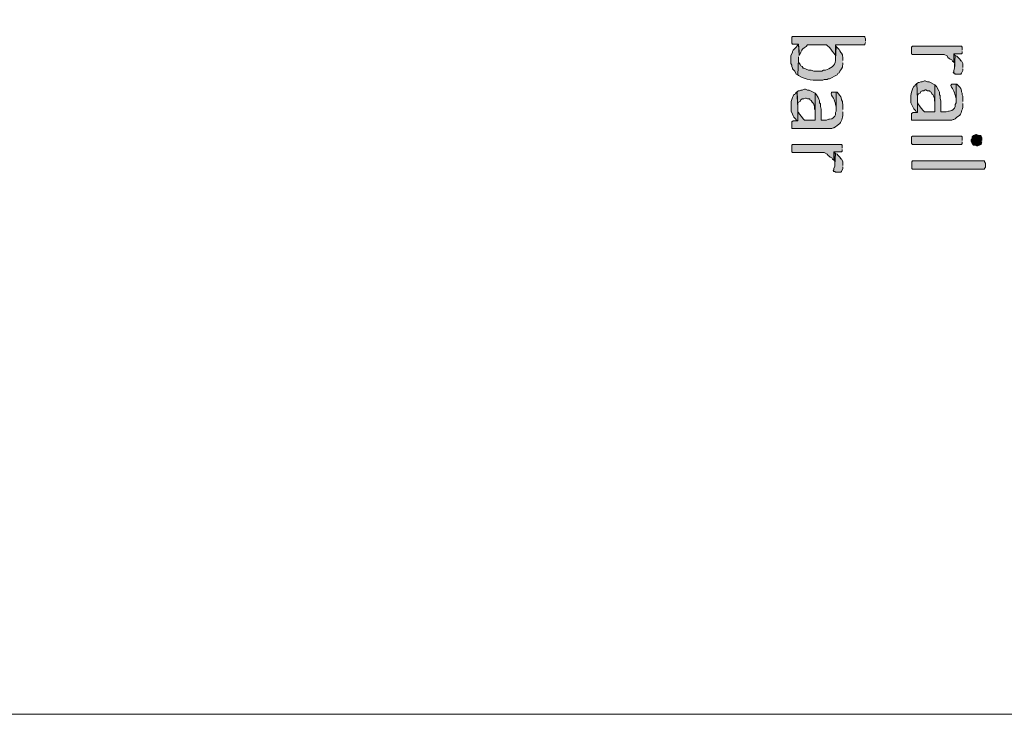
# Model space of a CAD drawing. Extents: x 10 to 832, y 9 to 1311.
# Drawn here: x 140 to 218, y 9 to 64 of the extents above; entities that cross this region are included whole.
import ezdxf

# ---------------------------------------------------------------- set-up
doc = ezdxf.new("R2010")
doc.units = 0
doc.header["$MEASUREMENT"] = 0
doc.layers.add('Layer 1', color=7, linetype='Continuous', lineweight=0)

msp = doc.modelspace()

# ---------------------------------------------------------------- hatches: boundary and pattern name
at = {"layer": 'Layer 1', "true_color": 0x000000, "transparency": 33554687}
h = msp.add_hatch(color=18, dxfattribs=at)
edge = h.paths.add_edge_path()
edge.add_spline(control_points=[(207.42, 62.699), (207.42, 62.699), (207.42, 62.869), (207.42, 62.869), (207.42, 62.869), (207.37, 62.999), (207.37, 62.999), (207.37, 62.999), (207.37, 63.059), (207.37, 63.059), (207.37, 63.059), (201.6, 63.059), (201.6, 63.059), (201.6, 63.059), (201.54, 62.999), (201.54, 62.999), (201.54, 62.999), (201.54, 62.529), (201.54, 62.529), (201.54, 62.529), (201.6, 62.459), (201.6, 62.459), (201.6, 62.459), (202.09, 62.459), (202.09, 62.459), (202.09, 62.459), (202.15, 61.569), (202.15, 61.569), (202.15, 61.569), (202.26, 61.809), (202.26, 61.809), (202.54, 62.309), (202.43, 61.979), (202.81, 62.399), (202.81, 62.399), (204.31, 62.399), (204.31, 62.399), (204.31, 62.399), (204.37, 62.339), (204.37, 62.339), (204.65, 62.089), (204.69, 61.989), (204.9, 61.739), (204.9, 61.739), (204.96, 61.619), (204.96, 61.619), (204.96, 61.619), (205.03, 61.509), (205.03, 61.509), (205.03, 61.509), (205.03, 62.399), (205.03, 62.399), (205.03, 62.399), (207.37, 62.399), (207.37, 62.399), (207.37, 62.399), (207.37, 62.459), (207.37, 62.459), (207.37, 62.459), (207.42, 62.589), (207.42, 62.589)], knot_values=[0, 0, 0, 0, 1, 1, 1, 2, 2, 2, 3, 3, 3, 4, 4, 4, 5, 5, 5, 6, 6, 6, 7, 7, 7, 8, 8, 8, 9, 9, 9, 10, 10, 10, 11, 11, 11, 12, 12, 12, 13, 13, 13, 14, 14, 14, 15, 15, 15, 16, 16, 16, 17, 17, 17, 18, 18, 18, 19, 19, 19, 20, 20, 20, 20], degree=3, periodic=0)
edge.add_line((207.42, 62.589), (207.42, 62.699))
for points in [[(202.14, 61.559), (202.09, 62.449), (201.97, 62.329), (201.9, 62.219), (201.67, 61.969), (201.61, 61.859), (201.61, 61.799), (201.48, 61.559), (201.48, 60.899), (201.54, 60.789), (201.54, 60.669), (201.61, 60.539), (201.61, 60.479), (201.78, 60.309), (201.9, 60.059), (202.03, 60.009), (202.09, 61.259), (202.09, 61.449)], [(205.08, 62.279), (205.03, 62.389), (205.03, 61.259)], [(215.1, 61.979), (215.1, 62.219), (215.05, 62.279), (211.14, 62.279), (211.08, 62.219), (211.08, 61.679), (211.14, 61.619), (213.66, 61.619), (213.91, 61.509), (213.97, 61.379), (214.08, 61.319), (214.14, 61.259), (214.27, 61.209), (214.33, 61.089), (214.44, 61.019), (214.44, 61.679), (215.05, 61.679), (215.1, 61.739), (215.1, 61.869)], [(215.16, 60.599), (215.16, 60.899), (215.11, 61.009), (215.05, 61.129), (214.99, 61.129), (214.92, 61.259), (214.69, 61.489), (214.56, 61.559), (214.5, 60.649), (214.5, 60.549), (214.44, 60.359), (214.44, 60.239), (214.39, 60.189), (214.44, 60.129), (214.5, 60.129), (214.56, 60.069), (214.99, 60.069), (215.05, 60.129), (215.11, 60.239), (215.16, 60.359), (215.16, 60.489)], [(214.56, 61.559), (214.45, 61.669), (214.45, 61.029), (214.51, 60.899), (214.51, 60.669)], [(203.4, 58.559), (202.93, 58.799), (202.8, 58.799), (202.63, 58.859), (202.57, 58.859), (202.38, 58.799), (202.27, 58.799), (202.15, 58.729), (202.08, 58.729), (201.96, 58.669), (202.02, 57.429), (202.02, 57.729), (202.08, 57.839), (202.21, 57.899), (202.27, 58.029), (202.38, 58.089), (202.51, 58.089), (202.63, 58.149), (202.68, 58.149), (202.8, 58.089), (202.99, 58.089), (202.99, 58.029), (203.1, 57.959), (203.16, 57.839), (203.23, 57.789), (203.29, 57.669), (203.35, 57.479), (203.35, 57.309), (203.4, 57.179), (203.4, 56.399)], [(212.94, 59.219), (212.47, 59.459), (212.34, 59.459), (212.17, 59.519), (212.11, 59.519), (211.92, 59.459), (211.81, 59.459), (211.69, 59.389), (211.62, 59.389), (211.5, 59.329), (211.56, 58.089), (211.56, 58.389), (211.62, 58.499), (211.75, 58.559), (211.81, 58.689), (211.92, 58.749), (212.05, 58.749), (212.17, 58.809), (212.22, 58.809), (212.34, 58.749), (212.53, 58.749), (212.53, 58.689), (212.64, 58.619), (212.7, 58.499), (212.77, 58.449), (212.83, 58.329), (212.89, 58.139), (212.89, 57.969), (212.94, 57.839), (212.94, 57.059)], [(215.1, 54.779), (215.1, 55.079), (215.05, 55.139), (211.14, 55.139), (211.08, 55.079), (211.08, 54.539), (211.14, 54.479), (215.05, 54.479), (215.1, 54.539), (215.1, 54.669)], [(216.66, 54.779), (216.66, 55.019), (216.61, 55.139), (216.55, 55.189), (216.42, 55.189), (216.25, 55.249), (216.19, 55.249), (216, 55.189), (215.94, 55.139), (215.89, 55.079), (215.89, 54.949), (215.83, 54.829), (215.83, 54.729), (215.89, 54.539), (216, 54.419), (216.13, 54.419), (216.25, 54.369), (216.36, 54.369), (216.61, 54.479), (216.66, 54.669)], [(205.56, 54.179), (205.56, 54.419), (205.51, 54.479), (201.6, 54.479), (201.54, 54.419), (201.54, 53.879), (201.6, 53.819), (204.12, 53.819), (204.37, 53.709), (204.43, 53.579), (204.54, 53.519), (204.6, 53.459), (204.73, 53.409), (204.79, 53.289), (204.9, 53.219), (204.9, 53.879), (205.51, 53.879), (205.56, 53.939), (205.56, 54.069)], [(205.62, 52.799), (205.62, 53.099), (205.51, 53.329), (205.45, 53.329), (205.38, 53.459), (205.21, 53.629), (205.15, 53.689), (205.02, 53.759), (204.96, 52.849), (204.96, 52.749), (204.9, 52.559), (204.9, 52.439), (204.85, 52.389), (204.9, 52.329), (204.96, 52.329), (205.02, 52.269), (205.45, 52.269), (205.51, 52.329), (205.62, 52.559), (205.62, 52.689)], [(205.02, 53.759), (204.91, 53.869), (204.91, 53.229), (204.97, 53.099), (204.97, 52.869)], [(211.2, 52.499), (211.15, 52.499), (211.09, 52.549), (211.09, 53.099), (211.15, 53.159), (216.89, 53.159), (216.89, 53.099), (216.95, 52.969), (216.95, 52.669), (216.89, 52.549), (216.89, 52.499), (211.2, 52.499)]]:
    msp.add_hatch(color=18, dxfattribs=at).paths.add_polyline_path(points)
h = msp.add_hatch(color=18, dxfattribs=at)
edge = h.paths.add_edge_path()
edge.add_spline(control_points=[(205.62, 61.139), (205.62, 61.139), (205.62, 61.439), (205.62, 61.439), (205.62, 61.439), (205.57, 61.499), (205.57, 61.499), (205.57, 61.499), (205.57, 61.609), (205.57, 61.609), (205.57, 61.609), (205.51, 61.739), (205.51, 61.739), (205.51, 61.739), (205.45, 61.799), (205.45, 61.799), (205.45, 61.799), (205.38, 61.909), (205.38, 61.909), (205.38, 61.909), (205.32, 62.029), (205.32, 62.029), (205.32, 62.029), (205.09, 62.269), (205.09, 62.269), (205.09, 62.269), (205.02, 61.249), (205.02, 61.249), (205.02, 61.249), (205.02, 61.139), (205.02, 61.139), (205.03, 60.709), (204.57, 60.519), (204.24, 60.369), (204.24, 60.369), (204.07, 60.369), (204.07, 60.369), (204.07, 60.369), (203.95, 60.309), (203.95, 60.309), (203.95, 60.309), (203.29, 60.309), (203.29, 60.309), (203.29, 60.309), (203.1, 60.369), (203.1, 60.369), (203.1, 60.369), (202.87, 60.369), (202.87, 60.369), (202.87, 60.369), (202.51, 60.539), (202.51, 60.539), (202.51, 60.539), (202.45, 60.539), (202.45, 60.539), (202.45, 60.539), (202.38, 60.669), (202.38, 60.669), (202.38, 60.669), (202.26, 60.729), (202.26, 60.729), (202.26, 60.729), (202.21, 60.839), (202.21, 60.839), (202.21, 60.839), (202.15, 60.899), (202.15, 60.899), (202.15, 60.899), (202.09, 61.029), (202.09, 61.029), (202.09, 61.029), (202.09, 61.249), (202.09, 61.249), (202.09, 61.249), (202.02, 60.009), (202.02, 60.009), (202.02, 60.009), (202.09, 59.949), (202.09, 59.949), (202.67, 59.579), (203.33, 59.569), (204.01, 59.589), (204.01, 59.589), (204.12, 59.639), (204.12, 59.639), (204.12, 59.639), (204.37, 59.639), (204.37, 59.639), (204.37, 59.639), (204.43, 59.699), (204.43, 59.699), (204.43, 59.699), (204.54, 59.699), (204.54, 59.699), (204.54, 59.699), (205.15, 60.009), (205.15, 60.009), (205.15, 60.009), (205.21, 60.119), (205.21, 60.119), (205.21, 60.119), (205.32, 60.179), (205.32, 60.179), (205.32, 60.179), (205.38, 60.309), (205.38, 60.309), (205.38, 60.309), (205.45, 60.419), (205.45, 60.419), (205.45, 60.419), (205.51, 60.479), (205.51, 60.479), (205.51, 60.479), (205.57, 60.609), (205.57, 60.609), (205.57, 60.609), (205.57, 60.729), (205.57, 60.729), (205.57, 60.729), (205.62, 60.839), (205.62, 60.839), (205.62, 60.839), (205.62, 60.969), (205.62, 60.969)], knot_values=[0, 0, 0, 0, 1, 1, 1, 2, 2, 2, 3, 3, 3, 4, 4, 4, 5, 5, 5, 6, 6, 6, 7, 7, 7, 8, 8, 8, 9, 9, 9, 10, 10, 10, 11, 11, 11, 12, 12, 12, 13, 13, 13, 14, 14, 14, 15, 15, 15, 16, 16, 16, 17, 17, 17, 18, 18, 18, 19, 19, 19, 20, 20, 20, 21, 21, 21, 22, 22, 22, 23, 23, 23, 24, 24, 24, 25, 25, 25, 26, 26, 26, 27, 27, 27, 28, 28, 28, 29, 29, 29, 30, 30, 30, 31, 31, 31, 32, 32, 32, 33, 33, 33, 34, 34, 34, 35, 35, 35, 36, 36, 36, 37, 37, 37, 38, 38, 38, 39, 39, 39, 40, 40, 40, 41, 41, 41, 41], degree=3, periodic=0)
edge.add_line((205.62, 60.969), (205.62, 61.139))
h = msp.add_hatch(color=18, dxfattribs=at)
edge = h.paths.add_edge_path()
edge.add_spline(control_points=[(211.56, 57.779), (211.56, 57.779), (211.56, 58.079), (211.56, 58.079), (211.56, 58.079), (211.51, 59.329), (211.51, 59.329), (211.51, 59.329), (211.39, 59.219), (211.39, 59.219), (211.39, 59.219), (211.32, 59.099), (211.32, 59.099), (211.32, 59.099), (211.26, 59.099), (211.26, 59.099), (211.26, 59.099), (211.15, 58.859), (211.15, 58.859), (211.07, 58.699), (211, 58.379), (211.03, 58.189), (211.03, 58.189), (211.03, 57.779), (211.03, 57.779), (211.03, 57.779), (211.26, 57.309), (211.26, 57.309), (211.26, 57.309), (211.39, 57.179), (211.39, 57.179), (211.39, 57.179), (211.45, 57.059), (211.45, 57.059), (211.45, 57.059), (211.56, 57.009), (211.56, 57.009)], knot_values=[0, 0, 0, 0, 1, 1, 1, 2, 2, 2, 3, 3, 3, 4, 4, 4, 5, 5, 5, 6, 6, 6, 7, 7, 7, 8, 8, 8, 9, 9, 9, 10, 10, 10, 11, 11, 11, 12, 12, 12, 12], degree=3, periodic=0)
edge.add_line((211.56, 57.009), (211.56, 57.779))
h = msp.add_hatch(color=18, dxfattribs=at)
edge = h.paths.add_edge_path()
edge.add_spline(control_points=[(215.16, 57.899), (215.16, 57.899), (215.16, 58.309), (215.16, 58.309), (215.16, 58.309), (215.11, 58.429), (215.11, 58.429), (215.11, 58.429), (215.11, 58.559), (215.11, 58.559), (215.11, 58.559), (215.05, 58.669), (215.05, 58.669), (215.05, 58.669), (215.05, 58.729), (215.05, 58.729), (215.05, 58.729), (214.99, 58.919), (214.99, 58.919), (214.99, 58.919), (214.92, 59.029), (214.92, 59.029), (214.92, 59.029), (214.69, 59.279), (214.69, 59.279), (214.69, 59.279), (214.63, 59.279), (214.63, 59.279), (214.63, 59.279), (214.63, 57.789), (214.63, 57.789), (214.63, 57.789), (214.56, 57.659), (214.56, 57.659), (214.56, 57.659), (214.56, 57.489), (214.56, 57.489), (214.56, 57.489), (214.5, 57.369), (214.5, 57.369), (214.5, 57.369), (214.39, 57.239), (214.39, 57.239), (214.39, 57.239), (214.27, 57.179), (214.27, 57.179), (214.27, 57.179), (214.08, 57.129), (214.08, 57.129), (214.08, 57.129), (214.03, 57.129), (214.03, 57.129), (214.03, 57.129), (213.84, 57.069), (213.84, 57.069), (213.84, 57.069), (213.42, 57.069), (213.42, 57.069), (213.42, 57.069), (213.42, 57.949), (213.42, 57.949), (213.42, 57.949), (213.36, 58.139), (213.36, 58.139), (213.36, 58.139), (213.36, 58.369), (213.36, 58.369), (213.36, 58.369), (213.3, 58.429), (213.3, 58.429), (213.3, 58.429), (213.3, 58.619), (213.3, 58.619), (213.3, 58.619), (213.25, 58.729), (213.25, 58.729), (213.25, 58.729), (213.06, 59.089), (213.06, 59.089), (213.06, 59.089), (212.94, 59.219), (212.94, 59.219), (212.94, 59.219), (212.94, 57.069), (212.94, 57.069), (212.94, 57.069), (212.11, 57.069), (212.11, 57.069), (212.02, 57.149), (211.66, 57.559), (211.63, 57.659), (211.63, 57.659), (211.56, 57.789), (211.56, 57.789), (211.56, 57.789), (211.56, 57.009), (211.56, 57.009), (211.56, 57.009), (211.2, 57.009), (211.2, 57.009), (211.2, 57.009), (211.08, 56.939), (211.08, 56.939), (211.08, 56.939), (211.08, 56.399), (211.08, 56.399), (211.08, 56.399), (214.27, 56.399), (214.27, 56.399), (214.27, 56.399), (214.39, 56.459), (214.39, 56.459), (214.39, 56.459), (214.44, 56.459), (214.44, 56.459), (214.44, 56.459), (214.56, 56.519), (214.56, 56.519), (214.56, 56.519), (214.69, 56.649), (214.69, 56.649), (215.08, 56.809), (215.03, 57.109), (215.16, 57.429), (215.16, 57.429), (215.16, 57.729), (215.16, 57.729)], knot_values=[0, 0, 0, 0, 1, 1, 1, 2, 2, 2, 3, 3, 3, 4, 4, 4, 5, 5, 5, 6, 6, 6, 7, 7, 7, 8, 8, 8, 9, 9, 9, 10, 10, 10, 11, 11, 11, 12, 12, 12, 13, 13, 13, 14, 14, 14, 15, 15, 15, 16, 16, 16, 17, 17, 17, 18, 18, 18, 19, 19, 19, 20, 20, 20, 21, 21, 21, 22, 22, 22, 23, 23, 23, 24, 24, 24, 25, 25, 25, 26, 26, 26, 27, 27, 27, 28, 28, 28, 29, 29, 29, 30, 30, 30, 31, 31, 31, 32, 32, 32, 33, 33, 33, 34, 34, 34, 35, 35, 35, 36, 36, 36, 37, 37, 37, 38, 38, 38, 39, 39, 39, 40, 40, 40, 41, 41, 41, 42, 42, 42, 42], degree=3, periodic=0)
edge.add_line((215.16, 57.729), (215.16, 57.899))
h = msp.add_hatch(color=18, dxfattribs=at)
edge = h.paths.add_edge_path()
edge.add_spline(control_points=[(214.62, 59.279), (214.62, 59.279), (214.26, 59.279), (214.26, 59.279), (214.26, 59.279), (214.26, 59.229), (214.26, 59.229), (214.26, 59.229), (214.21, 59.169), (214.21, 59.169), (214.21, 59.169), (214.26, 59.039), (214.26, 59.039), (214.47, 58.749), (214.55, 58.429), (214.62, 58.089), (214.62, 58.089), (214.62, 57.959), (214.62, 57.959)], knot_values=[0, 0, 0, 0, 1, 1, 1, 2, 2, 2, 3, 3, 3, 4, 4, 4, 5, 5, 5, 6, 6, 6, 6], degree=3, periodic=0)
edge.add_line((214.62, 57.959), (214.62, 59.279))
h = msp.add_hatch(color=18, dxfattribs=at)
edge = h.paths.add_edge_path()
edge.add_spline(control_points=[(202.02, 57.119), (202.02, 57.119), (202.02, 57.419), (202.02, 57.419), (202.02, 57.419), (201.97, 58.669), (201.97, 58.669), (201.97, 58.669), (201.85, 58.559), (201.85, 58.559), (201.85, 58.559), (201.78, 58.439), (201.78, 58.439), (201.78, 58.439), (201.72, 58.439), (201.72, 58.439), (201.72, 58.439), (201.66, 58.309), (201.66, 58.309), (201.66, 58.309), (201.61, 58.199), (201.61, 58.199), (201.53, 58.039), (201.46, 57.719), (201.49, 57.529), (201.49, 57.529), (201.49, 57.119), (201.49, 57.119), (201.49, 57.119), (201.61, 56.879), (201.61, 56.879), (201.61, 56.879), (201.66, 56.759), (201.66, 56.759), (201.66, 56.759), (201.72, 56.649), (201.72, 56.649), (201.72, 56.649), (201.85, 56.519), (201.85, 56.519), (201.85, 56.519), (201.91, 56.399), (201.91, 56.399), (201.91, 56.399), (202.02, 56.349), (202.02, 56.349)], knot_values=[0, 0, 0, 0, 1, 1, 1, 2, 2, 2, 3, 3, 3, 4, 4, 4, 5, 5, 5, 6, 6, 6, 7, 7, 7, 8, 8, 8, 9, 9, 9, 10, 10, 10, 11, 11, 11, 12, 12, 12, 13, 13, 13, 14, 14, 14, 15, 15, 15, 15], degree=3, periodic=0)
edge.add_line((202.02, 56.349), (202.02, 57.119))
h = msp.add_hatch(color=18, dxfattribs=at)
edge = h.paths.add_edge_path()
edge.add_spline(control_points=[(205.62, 57.239), (205.62, 57.239), (205.62, 57.649), (205.62, 57.649), (205.62, 57.649), (205.57, 57.769), (205.57, 57.769), (205.57, 57.769), (205.57, 57.899), (205.57, 57.899), (205.57, 57.899), (205.51, 58.009), (205.51, 58.009), (205.51, 58.009), (205.51, 58.069), (205.51, 58.069), (205.51, 58.069), (205.45, 58.259), (205.45, 58.259), (205.45, 58.259), (205.38, 58.369), (205.38, 58.369), (205.38, 58.369), (205.15, 58.619), (205.15, 58.619), (205.15, 58.619), (205.09, 58.619), (205.09, 58.619), (205.09, 58.619), (205.09, 57.129), (205.09, 57.129), (205.09, 57.129), (205.02, 56.999), (205.02, 56.999), (205.02, 56.999), (205.02, 56.829), (205.02, 56.829), (205.02, 56.829), (204.96, 56.709), (204.96, 56.709), (204.96, 56.709), (204.85, 56.579), (204.85, 56.579), (204.85, 56.579), (204.73, 56.519), (204.73, 56.519), (204.73, 56.519), (204.54, 56.469), (204.54, 56.469), (204.54, 56.469), (204.49, 56.469), (204.49, 56.469), (204.49, 56.469), (204.3, 56.409), (204.3, 56.409), (204.3, 56.409), (203.88, 56.409), (203.88, 56.409), (203.88, 56.409), (203.88, 57.289), (203.88, 57.289), (203.88, 57.289), (203.82, 57.479), (203.82, 57.479), (203.82, 57.479), (203.82, 57.709), (203.82, 57.709), (203.82, 57.709), (203.76, 57.769), (203.76, 57.769), (203.76, 57.769), (203.76, 57.959), (203.76, 57.959), (203.76, 57.959), (203.71, 58.069), (203.71, 58.069), (203.71, 58.069), (203.65, 58.199), (203.65, 58.199), (203.65, 58.199), (203.52, 58.429), (203.52, 58.429), (203.52, 58.429), (203.4, 58.559), (203.4, 58.559), (203.4, 58.559), (203.4, 56.409), (203.4, 56.409), (203.4, 56.409), (202.57, 56.409), (202.57, 56.409), (202.48, 56.489), (202.12, 56.899), (202.09, 56.999), (202.09, 56.999), (202.02, 57.129), (202.02, 57.129), (202.02, 57.129), (202.02, 56.349), (202.02, 56.349), (202.02, 56.349), (201.66, 56.349), (201.66, 56.349), (201.66, 56.349), (201.54, 56.279), (201.54, 56.279), (201.54, 56.279), (201.54, 55.739), (201.54, 55.739), (201.54, 55.739), (204.73, 55.739), (204.73, 55.739), (204.73, 55.739), (204.85, 55.799), (204.85, 55.799), (204.85, 55.799), (204.9, 55.799), (204.9, 55.799), (204.9, 55.799), (205.02, 55.859), (205.02, 55.859), (205.02, 55.859), (205.15, 55.989), (205.15, 55.989), (205.54, 56.149), (205.49, 56.449), (205.62, 56.769), (205.62, 56.769), (205.62, 57.069), (205.62, 57.069)], knot_values=[0, 0, 0, 0, 1, 1, 1, 2, 2, 2, 3, 3, 3, 4, 4, 4, 5, 5, 5, 6, 6, 6, 7, 7, 7, 8, 8, 8, 9, 9, 9, 10, 10, 10, 11, 11, 11, 12, 12, 12, 13, 13, 13, 14, 14, 14, 15, 15, 15, 16, 16, 16, 17, 17, 17, 18, 18, 18, 19, 19, 19, 20, 20, 20, 21, 21, 21, 22, 22, 22, 23, 23, 23, 24, 24, 24, 25, 25, 25, 26, 26, 26, 27, 27, 27, 28, 28, 28, 29, 29, 29, 30, 30, 30, 31, 31, 31, 32, 32, 32, 33, 33, 33, 34, 34, 34, 35, 35, 35, 36, 36, 36, 37, 37, 37, 38, 38, 38, 39, 39, 39, 40, 40, 40, 41, 41, 41, 42, 42, 42, 43, 43, 43, 43], degree=3, periodic=0)
edge.add_line((205.62, 57.069), (205.62, 57.239))
h = msp.add_hatch(color=18, dxfattribs=at)
edge = h.paths.add_edge_path()
edge.add_spline(control_points=[(205.08, 58.619), (205.08, 58.619), (204.72, 58.619), (204.72, 58.619), (204.72, 58.619), (204.72, 58.569), (204.72, 58.569), (204.72, 58.569), (204.67, 58.509), (204.67, 58.509), (204.67, 58.509), (204.72, 58.379), (204.72, 58.379), (204.93, 58.089), (205.01, 57.769), (205.08, 57.429), (205.08, 57.429), (205.08, 57.299), (205.08, 57.299)], knot_values=[0, 0, 0, 0, 1, 1, 1, 2, 2, 2, 3, 3, 3, 4, 4, 4, 5, 5, 5, 6, 6, 6, 6], degree=3, periodic=0)
edge.add_line((205.08, 57.299), (205.08, 58.619))

# ---------------------------------------------------------------- linework, layer by layer
at = {"layer": 'Layer 1', "color": 18, "lineweight": 15, "true_color": 0x000000}
msp.add_lwpolyline([(831.78, 1182.059), (831.78, 9.129), (10.14, 9.129)], dxfattribs=at)
at = {"layer": 'Layer 1'}
for points in [[(202.14, 61.559), (202.09, 62.449), (201.97, 62.329), (201.9, 62.219), (201.67, 61.969), (201.61, 61.859), (201.61, 61.799), (201.48, 61.559), (201.48, 60.899), (201.54, 60.789), (201.54, 60.669), (201.61, 60.539), (201.61, 60.479), (201.78, 60.309), (201.9, 60.059), (202.03, 60.009), (202.09, 61.259), (202.09, 61.449)], [(205.08, 62.279), (205.03, 62.389), (205.03, 61.259)], [(215.1, 61.979), (215.1, 62.219), (215.05, 62.279), (211.14, 62.279), (211.08, 62.219), (211.08, 61.679), (211.14, 61.619), (213.66, 61.619), (213.91, 61.509), (213.97, 61.379), (214.08, 61.319), (214.14, 61.259), (214.27, 61.209), (214.33, 61.089), (214.44, 61.019), (214.44, 61.679), (215.05, 61.679), (215.1, 61.739), (215.1, 61.869)], [(215.16, 60.599), (215.16, 60.899), (215.11, 61.009), (215.05, 61.129), (214.99, 61.129), (214.92, 61.259), (214.69, 61.489), (214.56, 61.559), (214.5, 60.649), (214.5, 60.549), (214.44, 60.359), (214.44, 60.239), (214.39, 60.189), (214.44, 60.129), (214.5, 60.129), (214.56, 60.069), (214.99, 60.069), (215.05, 60.129), (215.11, 60.239), (215.16, 60.359), (215.16, 60.489)], [(214.56, 61.559), (214.45, 61.669), (214.45, 61.029), (214.51, 60.899), (214.51, 60.669)], [(203.4, 58.559), (202.93, 58.799), (202.8, 58.799), (202.63, 58.859), (202.57, 58.859), (202.38, 58.799), (202.27, 58.799), (202.15, 58.729), (202.08, 58.729), (201.96, 58.669), (202.02, 57.429), (202.02, 57.729), (202.08, 57.839), (202.21, 57.899), (202.27, 58.029), (202.38, 58.089), (202.51, 58.089), (202.63, 58.149), (202.68, 58.149), (202.8, 58.089), (202.99, 58.089), (202.99, 58.029), (203.1, 57.959), (203.16, 57.839), (203.23, 57.789), (203.29, 57.669), (203.35, 57.479), (203.35, 57.309), (203.4, 57.179), (203.4, 56.399)], [(212.94, 59.219), (212.47, 59.459), (212.34, 59.459), (212.17, 59.519), (212.11, 59.519), (211.92, 59.459), (211.81, 59.459), (211.69, 59.389), (211.62, 59.389), (211.5, 59.329), (211.56, 58.089), (211.56, 58.389), (211.62, 58.499), (211.75, 58.559), (211.81, 58.689), (211.92, 58.749), (212.05, 58.749), (212.17, 58.809), (212.22, 58.809), (212.34, 58.749), (212.53, 58.749), (212.53, 58.689), (212.64, 58.619), (212.7, 58.499), (212.77, 58.449), (212.83, 58.329), (212.89, 58.139), (212.89, 57.969), (212.94, 57.839), (212.94, 57.059)], [(215.1, 54.779), (215.1, 55.079), (215.05, 55.139), (211.14, 55.139), (211.08, 55.079), (211.08, 54.539), (211.14, 54.479), (215.05, 54.479), (215.1, 54.539), (215.1, 54.669)], [(216.66, 54.779), (216.66, 55.019), (216.61, 55.139), (216.55, 55.189), (216.42, 55.189), (216.25, 55.249), (216.19, 55.249), (216, 55.189), (215.94, 55.139), (215.89, 55.079), (215.89, 54.949), (215.83, 54.829), (215.83, 54.729), (215.89, 54.539), (216, 54.419), (216.13, 54.419), (216.25, 54.369), (216.36, 54.369), (216.61, 54.479), (216.66, 54.669)], [(205.56, 54.179), (205.56, 54.419), (205.51, 54.479), (201.6, 54.479), (201.54, 54.419), (201.54, 53.879), (201.6, 53.819), (204.12, 53.819), (204.37, 53.709), (204.43, 53.579), (204.54, 53.519), (204.6, 53.459), (204.73, 53.409), (204.79, 53.289), (204.9, 53.219), (204.9, 53.879), (205.51, 53.879), (205.56, 53.939), (205.56, 54.069)], [(205.62, 52.799), (205.62, 53.099), (205.51, 53.329), (205.45, 53.329), (205.38, 53.459), (205.21, 53.629), (205.15, 53.689), (205.02, 53.759), (204.96, 52.849), (204.96, 52.749), (204.9, 52.559), (204.9, 52.439), (204.85, 52.389), (204.9, 52.329), (204.96, 52.329), (205.02, 52.269), (205.45, 52.269), (205.51, 52.329), (205.62, 52.559), (205.62, 52.689)], [(205.02, 53.759), (204.91, 53.869), (204.91, 53.229), (204.97, 53.099), (204.97, 52.869)], [(211.2, 52.499), (211.15, 52.499), (211.09, 52.549), (211.09, 53.099), (211.15, 53.159), (216.89, 53.159), (216.89, 53.099), (216.95, 52.969), (216.95, 52.669), (216.89, 52.549), (216.89, 52.499), (211.2, 52.499)]]:
    msp.add_lwpolyline(points, dxfattribs=at)
for points, knots in [([(207.42, 62.699), (207.42, 62.699), (207.42, 62.869), (207.42, 62.869), (207.42, 62.869), (207.37, 62.999), (207.37, 62.999), (207.37, 62.999), (207.37, 63.059), (207.37, 63.059), (207.37, 63.059), (201.6, 63.059), (201.6, 63.059), (201.6, 63.059), (201.54, 62.999), (201.54, 62.999), (201.54, 62.999), (201.54, 62.529), (201.54, 62.529), (201.54, 62.529), (201.6, 62.459), (201.6, 62.459), (201.6, 62.459), (202.09, 62.459), (202.09, 62.459), (202.09, 62.459), (202.15, 61.569), (202.15, 61.569), (202.15, 61.569), (202.26, 61.809), (202.26, 61.809), (202.54, 62.309), (202.43, 61.979), (202.81, 62.399), (202.81, 62.399), (204.31, 62.399), (204.31, 62.399), (204.31, 62.399), (204.37, 62.339), (204.37, 62.339), (204.65, 62.089), (204.69, 61.989), (204.9, 61.739), (204.9, 61.739), (204.96, 61.619), (204.96, 61.619), (204.96, 61.619), (205.03, 61.509), (205.03, 61.509), (205.03, 61.509), (205.03, 62.399), (205.03, 62.399), (205.03, 62.399), (207.37, 62.399), (207.37, 62.399), (207.37, 62.399), (207.37, 62.459), (207.37, 62.459), (207.37, 62.459), (207.42, 62.589), (207.42, 62.589)], [0, 0, 0, 0, 1, 1, 1, 2, 2, 2, 3, 3, 3, 4, 4, 4, 5, 5, 5, 6, 6, 6, 7, 7, 7, 8, 8, 8, 9, 9, 9, 10, 10, 10, 11, 11, 11, 12, 12, 12, 13, 13, 13, 14, 14, 14, 15, 15, 15, 16, 16, 16, 17, 17, 17, 18, 18, 18, 19, 19, 19, 20, 20, 20, 20]), ([(205.62, 61.139), (205.62, 61.139), (205.62, 61.439), (205.62, 61.439), (205.62, 61.439), (205.57, 61.499), (205.57, 61.499), (205.57, 61.499), (205.57, 61.609), (205.57, 61.609), (205.57, 61.609), (205.51, 61.739), (205.51, 61.739), (205.51, 61.739), (205.45, 61.799), (205.45, 61.799), (205.45, 61.799), (205.38, 61.909), (205.38, 61.909), (205.38, 61.909), (205.32, 62.029), (205.32, 62.029), (205.32, 62.029), (205.09, 62.269), (205.09, 62.269), (205.09, 62.269), (205.02, 61.249), (205.02, 61.249), (205.02, 61.249), (205.02, 61.139), (205.02, 61.139), (205.03, 60.709), (204.57, 60.519), (204.24, 60.369), (204.24, 60.369), (204.07, 60.369), (204.07, 60.369), (204.07, 60.369), (203.95, 60.309), (203.95, 60.309), (203.95, 60.309), (203.29, 60.309), (203.29, 60.309), (203.29, 60.309), (203.1, 60.369), (203.1, 60.369), (203.1, 60.369), (202.87, 60.369), (202.87, 60.369), (202.87, 60.369), (202.51, 60.539), (202.51, 60.539), (202.51, 60.539), (202.45, 60.539), (202.45, 60.539), (202.45, 60.539), (202.38, 60.669), (202.38, 60.669), (202.38, 60.669), (202.26, 60.729), (202.26, 60.729), (202.26, 60.729), (202.21, 60.839), (202.21, 60.839), (202.21, 60.839), (202.15, 60.899), (202.15, 60.899), (202.15, 60.899), (202.09, 61.029), (202.09, 61.029), (202.09, 61.029), (202.09, 61.249), (202.09, 61.249), (202.09, 61.249), (202.02, 60.009), (202.02, 60.009), (202.02, 60.009), (202.09, 59.949), (202.09, 59.949), (202.67, 59.579), (203.33, 59.569), (204.01, 59.589), (204.01, 59.589), (204.12, 59.639), (204.12, 59.639), (204.12, 59.639), (204.37, 59.639), (204.37, 59.639), (204.37, 59.639), (204.43, 59.699), (204.43, 59.699), (204.43, 59.699), (204.54, 59.699), (204.54, 59.699), (204.54, 59.699), (205.15, 60.009), (205.15, 60.009), (205.15, 60.009), (205.21, 60.119), (205.21, 60.119), (205.21, 60.119), (205.32, 60.179), (205.32, 60.179), (205.32, 60.179), (205.38, 60.309), (205.38, 60.309), (205.38, 60.309), (205.45, 60.419), (205.45, 60.419), (205.45, 60.419), (205.51, 60.479), (205.51, 60.479), (205.51, 60.479), (205.57, 60.609), (205.57, 60.609), (205.57, 60.609), (205.57, 60.729), (205.57, 60.729), (205.57, 60.729), (205.62, 60.839), (205.62, 60.839), (205.62, 60.839), (205.62, 60.969), (205.62, 60.969)], [0, 0, 0, 0, 1, 1, 1, 2, 2, 2, 3, 3, 3, 4, 4, 4, 5, 5, 5, 6, 6, 6, 7, 7, 7, 8, 8, 8, 9, 9, 9, 10, 10, 10, 11, 11, 11, 12, 12, 12, 13, 13, 13, 14, 14, 14, 15, 15, 15, 16, 16, 16, 17, 17, 17, 18, 18, 18, 19, 19, 19, 20, 20, 20, 21, 21, 21, 22, 22, 22, 23, 23, 23, 24, 24, 24, 25, 25, 25, 26, 26, 26, 27, 27, 27, 28, 28, 28, 29, 29, 29, 30, 30, 30, 31, 31, 31, 32, 32, 32, 33, 33, 33, 34, 34, 34, 35, 35, 35, 36, 36, 36, 37, 37, 37, 38, 38, 38, 39, 39, 39, 40, 40, 40, 41, 41, 41, 41]), ([(211.56, 57.779), (211.56, 57.779), (211.56, 58.079), (211.56, 58.079), (211.56, 58.079), (211.51, 59.329), (211.51, 59.329), (211.51, 59.329), (211.39, 59.219), (211.39, 59.219), (211.39, 59.219), (211.32, 59.099), (211.32, 59.099), (211.32, 59.099), (211.26, 59.099), (211.26, 59.099), (211.26, 59.099), (211.15, 58.859), (211.15, 58.859), (211.07, 58.699), (211, 58.379), (211.03, 58.189), (211.03, 58.189), (211.03, 57.779), (211.03, 57.779), (211.03, 57.779), (211.26, 57.309), (211.26, 57.309), (211.26, 57.309), (211.39, 57.179), (211.39, 57.179), (211.39, 57.179), (211.45, 57.059), (211.45, 57.059), (211.45, 57.059), (211.56, 57.009), (211.56, 57.009)], [0, 0, 0, 0, 1, 1, 1, 2, 2, 2, 3, 3, 3, 4, 4, 4, 5, 5, 5, 6, 6, 6, 7, 7, 7, 8, 8, 8, 9, 9, 9, 10, 10, 10, 11, 11, 11, 12, 12, 12, 12]), ([(215.16, 57.899), (215.16, 57.899), (215.16, 58.309), (215.16, 58.309), (215.16, 58.309), (215.11, 58.429), (215.11, 58.429), (215.11, 58.429), (215.11, 58.559), (215.11, 58.559), (215.11, 58.559), (215.05, 58.669), (215.05, 58.669), (215.05, 58.669), (215.05, 58.729), (215.05, 58.729), (215.05, 58.729), (214.99, 58.919), (214.99, 58.919), (214.99, 58.919), (214.92, 59.029), (214.92, 59.029), (214.92, 59.029), (214.69, 59.279), (214.69, 59.279), (214.69, 59.279), (214.63, 59.279), (214.63, 59.279), (214.63, 59.279), (214.63, 57.789), (214.63, 57.789), (214.63, 57.789), (214.56, 57.659), (214.56, 57.659), (214.56, 57.659), (214.56, 57.489), (214.56, 57.489), (214.56, 57.489), (214.5, 57.369), (214.5, 57.369), (214.5, 57.369), (214.39, 57.239), (214.39, 57.239), (214.39, 57.239), (214.27, 57.179), (214.27, 57.179), (214.27, 57.179), (214.08, 57.129), (214.08, 57.129), (214.08, 57.129), (214.03, 57.129), (214.03, 57.129), (214.03, 57.129), (213.84, 57.069), (213.84, 57.069), (213.84, 57.069), (213.42, 57.069), (213.42, 57.069), (213.42, 57.069), (213.42, 57.949), (213.42, 57.949), (213.42, 57.949), (213.36, 58.139), (213.36, 58.139), (213.36, 58.139), (213.36, 58.369), (213.36, 58.369), (213.36, 58.369), (213.3, 58.429), (213.3, 58.429), (213.3, 58.429), (213.3, 58.619), (213.3, 58.619), (213.3, 58.619), (213.25, 58.729), (213.25, 58.729), (213.25, 58.729), (213.06, 59.089), (213.06, 59.089), (213.06, 59.089), (212.94, 59.219), (212.94, 59.219), (212.94, 59.219), (212.94, 57.069), (212.94, 57.069), (212.94, 57.069), (212.11, 57.069), (212.11, 57.069), (212.02, 57.149), (211.66, 57.559), (211.63, 57.659), (211.63, 57.659), (211.56, 57.789), (211.56, 57.789), (211.56, 57.789), (211.56, 57.009), (211.56, 57.009), (211.56, 57.009), (211.2, 57.009), (211.2, 57.009), (211.2, 57.009), (211.08, 56.939), (211.08, 56.939), (211.08, 56.939), (211.08, 56.399), (211.08, 56.399), (211.08, 56.399), (214.27, 56.399), (214.27, 56.399), (214.27, 56.399), (214.39, 56.459), (214.39, 56.459), (214.39, 56.459), (214.44, 56.459), (214.44, 56.459), (214.44, 56.459), (214.56, 56.519), (214.56, 56.519), (214.56, 56.519), (214.69, 56.649), (214.69, 56.649), (215.08, 56.809), (215.03, 57.109), (215.16, 57.429), (215.16, 57.429), (215.16, 57.729), (215.16, 57.729)], [0, 0, 0, 0, 1, 1, 1, 2, 2, 2, 3, 3, 3, 4, 4, 4, 5, 5, 5, 6, 6, 6, 7, 7, 7, 8, 8, 8, 9, 9, 9, 10, 10, 10, 11, 11, 11, 12, 12, 12, 13, 13, 13, 14, 14, 14, 15, 15, 15, 16, 16, 16, 17, 17, 17, 18, 18, 18, 19, 19, 19, 20, 20, 20, 21, 21, 21, 22, 22, 22, 23, 23, 23, 24, 24, 24, 25, 25, 25, 26, 26, 26, 27, 27, 27, 28, 28, 28, 29, 29, 29, 30, 30, 30, 31, 31, 31, 32, 32, 32, 33, 33, 33, 34, 34, 34, 35, 35, 35, 36, 36, 36, 37, 37, 37, 38, 38, 38, 39, 39, 39, 40, 40, 40, 41, 41, 41, 42, 42, 42, 42]), ([(214.62, 59.279), (214.62, 59.279), (214.26, 59.279), (214.26, 59.279), (214.26, 59.279), (214.26, 59.229), (214.26, 59.229), (214.26, 59.229), (214.21, 59.169), (214.21, 59.169), (214.21, 59.169), (214.26, 59.039), (214.26, 59.039), (214.47, 58.749), (214.55, 58.429), (214.62, 58.089), (214.62, 58.089), (214.62, 57.959), (214.62, 57.959)], [0, 0, 0, 0, 1, 1, 1, 2, 2, 2, 3, 3, 3, 4, 4, 4, 5, 5, 5, 6, 6, 6, 6]), ([(202.02, 57.119), (202.02, 57.119), (202.02, 57.419), (202.02, 57.419), (202.02, 57.419), (201.97, 58.669), (201.97, 58.669), (201.97, 58.669), (201.85, 58.559), (201.85, 58.559), (201.85, 58.559), (201.78, 58.439), (201.78, 58.439), (201.78, 58.439), (201.72, 58.439), (201.72, 58.439), (201.72, 58.439), (201.66, 58.309), (201.66, 58.309), (201.66, 58.309), (201.61, 58.199), (201.61, 58.199), (201.53, 58.039), (201.46, 57.719), (201.49, 57.529), (201.49, 57.529), (201.49, 57.119), (201.49, 57.119), (201.49, 57.119), (201.61, 56.879), (201.61, 56.879), (201.61, 56.879), (201.66, 56.759), (201.66, 56.759), (201.66, 56.759), (201.72, 56.649), (201.72, 56.649), (201.72, 56.649), (201.85, 56.519), (201.85, 56.519), (201.85, 56.519), (201.91, 56.399), (201.91, 56.399), (201.91, 56.399), (202.02, 56.349), (202.02, 56.349)], [0, 0, 0, 0, 1, 1, 1, 2, 2, 2, 3, 3, 3, 4, 4, 4, 5, 5, 5, 6, 6, 6, 7, 7, 7, 8, 8, 8, 9, 9, 9, 10, 10, 10, 11, 11, 11, 12, 12, 12, 13, 13, 13, 14, 14, 14, 15, 15, 15, 15]), ([(205.62, 57.239), (205.62, 57.239), (205.62, 57.649), (205.62, 57.649), (205.62, 57.649), (205.57, 57.769), (205.57, 57.769), (205.57, 57.769), (205.57, 57.899), (205.57, 57.899), (205.57, 57.899), (205.51, 58.009), (205.51, 58.009), (205.51, 58.009), (205.51, 58.069), (205.51, 58.069), (205.51, 58.069), (205.45, 58.259), (205.45, 58.259), (205.45, 58.259), (205.38, 58.369), (205.38, 58.369), (205.38, 58.369), (205.15, 58.619), (205.15, 58.619), (205.15, 58.619), (205.09, 58.619), (205.09, 58.619), (205.09, 58.619), (205.09, 57.129), (205.09, 57.129), (205.09, 57.129), (205.02, 56.999), (205.02, 56.999), (205.02, 56.999), (205.02, 56.829), (205.02, 56.829), (205.02, 56.829), (204.96, 56.709), (204.96, 56.709), (204.96, 56.709), (204.85, 56.579), (204.85, 56.579), (204.85, 56.579), (204.73, 56.519), (204.73, 56.519), (204.73, 56.519), (204.54, 56.469), (204.54, 56.469), (204.54, 56.469), (204.49, 56.469), (204.49, 56.469), (204.49, 56.469), (204.3, 56.409), (204.3, 56.409), (204.3, 56.409), (203.88, 56.409), (203.88, 56.409), (203.88, 56.409), (203.88, 57.289), (203.88, 57.289), (203.88, 57.289), (203.82, 57.479), (203.82, 57.479), (203.82, 57.479), (203.82, 57.709), (203.82, 57.709), (203.82, 57.709), (203.76, 57.769), (203.76, 57.769), (203.76, 57.769), (203.76, 57.959), (203.76, 57.959), (203.76, 57.959), (203.71, 58.069), (203.71, 58.069), (203.71, 58.069), (203.65, 58.199), (203.65, 58.199), (203.65, 58.199), (203.52, 58.429), (203.52, 58.429), (203.52, 58.429), (203.4, 58.559), (203.4, 58.559), (203.4, 58.559), (203.4, 56.409), (203.4, 56.409), (203.4, 56.409), (202.57, 56.409), (202.57, 56.409), (202.48, 56.489), (202.12, 56.899), (202.09, 56.999), (202.09, 56.999), (202.02, 57.129), (202.02, 57.129), (202.02, 57.129), (202.02, 56.349), (202.02, 56.349), (202.02, 56.349), (201.66, 56.349), (201.66, 56.349), (201.66, 56.349), (201.54, 56.279), (201.54, 56.279), (201.54, 56.279), (201.54, 55.739), (201.54, 55.739), (201.54, 55.739), (204.73, 55.739), (204.73, 55.739), (204.73, 55.739), (204.85, 55.799), (204.85, 55.799), (204.85, 55.799), (204.9, 55.799), (204.9, 55.799), (204.9, 55.799), (205.02, 55.859), (205.02, 55.859), (205.02, 55.859), (205.15, 55.989), (205.15, 55.989), (205.54, 56.149), (205.49, 56.449), (205.62, 56.769), (205.62, 56.769), (205.62, 57.069), (205.62, 57.069)], [0, 0, 0, 0, 1, 1, 1, 2, 2, 2, 3, 3, 3, 4, 4, 4, 5, 5, 5, 6, 6, 6, 7, 7, 7, 8, 8, 8, 9, 9, 9, 10, 10, 10, 11, 11, 11, 12, 12, 12, 13, 13, 13, 14, 14, 14, 15, 15, 15, 16, 16, 16, 17, 17, 17, 18, 18, 18, 19, 19, 19, 20, 20, 20, 21, 21, 21, 22, 22, 22, 23, 23, 23, 24, 24, 24, 25, 25, 25, 26, 26, 26, 27, 27, 27, 28, 28, 28, 29, 29, 29, 30, 30, 30, 31, 31, 31, 32, 32, 32, 33, 33, 33, 34, 34, 34, 35, 35, 35, 36, 36, 36, 37, 37, 37, 38, 38, 38, 39, 39, 39, 40, 40, 40, 41, 41, 41, 42, 42, 42, 43, 43, 43, 43]), ([(205.08, 58.619), (205.08, 58.619), (204.72, 58.619), (204.72, 58.619), (204.72, 58.619), (204.72, 58.569), (204.72, 58.569), (204.72, 58.569), (204.67, 58.509), (204.67, 58.509), (204.67, 58.509), (204.72, 58.379), (204.72, 58.379), (204.93, 58.089), (205.01, 57.769), (205.08, 57.429), (205.08, 57.429), (205.08, 57.299), (205.08, 57.299)], [0, 0, 0, 0, 1, 1, 1, 2, 2, 2, 3, 3, 3, 4, 4, 4, 5, 5, 5, 6, 6, 6, 6])]:
    msp.add_open_spline(points, degree=3, knots=knots, dxfattribs=at)

doc.saveas('drawing.dxf')
